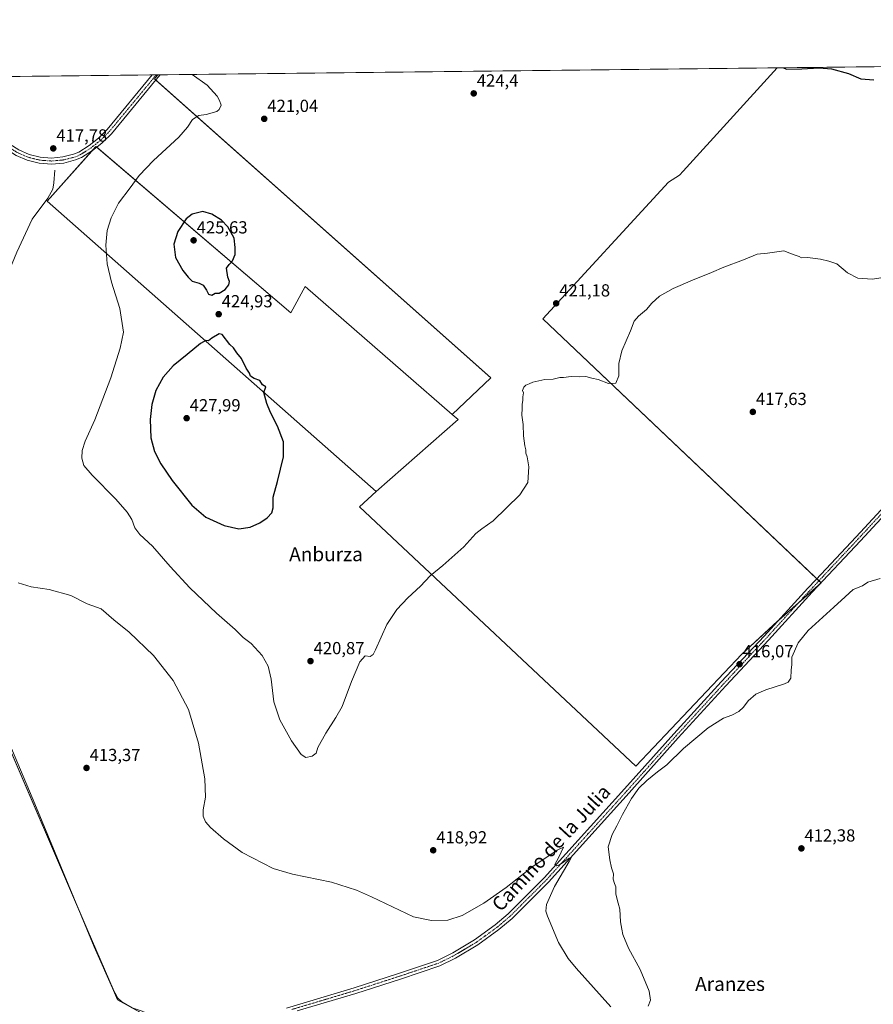
# Model space of a CAD drawing. Units: metres. Extents: x 576953 to 580400, y 4710352 to 4712704.
# Drawn here: x 577503 to 577993, y 4712139 to 4712704 of the extents above; entities that cross this region are included whole.
import ezdxf
from ezdxf.enums import TextEntityAlignment as Align

# ---------------------------------------------------------------- set-up
doc = ezdxf.new("R2010")
doc.units = ezdxf.units.M
doc.header["$MEASUREMENT"] = 0
doc.linetypes.add('TRAZO_Y_PUNTO', pattern=[1, 0.5, -0.25, 0, -0.25])
for name, color, linetype, lineweight in [('Carátula', 7, 'Continuous', 5), ('Comarca CxS', 133, 'Continuous', 0), ('Comunidad Autónoma CxS', 142, 'Continuous', 0), ('Corriente natural lineal', 142, 'Continuous', 13), ('Cultivos herbáceos CxS', 92, 'Continuous', 0), ('Cultivos leñosos', 92, 'Continuous', 0), ('Cultivos leñosos CxS', 92, 'Continuous', 0), ('Curva de nivel maestra', 36, 'Continuous', 30), ('Curva de nivel normal', 36, 'Continuous', 0), ('Municipio CxS', 142, 'Continuous', 0), ('Pista no pavimentada', 254, 'Continuous', 13), ('Pista no pavimentada Cxs', 254, 'Continuous', 0), ('Pista pavimentada eje', 135, 'TRAZO_Y_PUNTO', 0), ('Provincia CxS', 1, 'Continuous', 0), ('Punto de cota en terreno', 7, 'Continuous', 0), ('Rótulo de punto de cota en terreno', 19, 'Continuous', 0), ('Texto cartográfico', 19, 'Continuous', 0)]:
    doc.layers.add(name, color=color, linetype=linetype, lineweight=lineweight)
doc.styles.add('Arial', font='txt', dxfattribs={"height": 0.2})

# ---------------------------------------------------------------- blocks, each defined once
blk = doc.blocks.new('*U155')
at = {"layer": 'Cultivos herbáceos CxS', "color": 92, "linetype": 'Continuous', "lineweight": 0}
for points in [[(577605.56, 4712116.08, 411.19), (577559.44, 4712141.44, 410.66), (577453.38, 4712388.17, 415.12)], [(577444.96, 4712670.35, 418.36), (577582.5, 4712671.91, 419.67), (577580.56, 4712669.66, 419.48), (577773.43, 4712498.13, 420.58), (577751.22, 4712477.15, 421.71), (577666.93, 4712550.54, 423.66), (577658.78, 4712535.4, 424.1), (577547, 4712630.88, 418.54), (577519.05, 4712599.44, 417.69), (577707.68, 4712432.93, 422.83), (577698.13, 4712424.21, 422.88), (577856.39, 4712275.49, 415.59), (577917.27, 4712339.78, 415.85), (577938.43, 4712359.24, 415.92), (577962.69, 4712380.53, 416.05), (577803.17, 4712531.91, 420.74), (577875.18, 4712610.37, 421.3), (577881.53, 4712614.42, 421.35), (577883.57, 4712616.65, 421.39), (577937.42, 4712675.93, 424.67), (578435.27, 4712681.56, 414.65)]]:
    blk.add_polyline3d(points, dxfattribs=at)
blk = doc.blocks.new('*U159')
at = {"layer": 'Curva de nivel normal', "color": 36, "linetype": 'Continuous', "lineweight": 0}
blk.add_polyline3d([(577602.21, 4712672.13, 420), (577610.7, 4712665.91, 420), (577616.51, 4712659.73, 420), (577617.91, 4712657.13, 420), (577618.75, 4712654.53, 420), (577617.71, 4712651.98, 420), (577616.36, 4712650.82, 420), (577610.16, 4712649.07, 420), (577606.03, 4712648.56, 420), (577602.4, 4712646.31, 420), (577599.5, 4712641.8, 420), (577594.45, 4712636.19, 420), (577580.04, 4712622.75, 420), (577571.78, 4712614.15, 420), (577566.69, 4712607.13, 420), (577560.03, 4712598.26, 420), (577555.68, 4712589.99, 420), (577553.46, 4712582.72, 420), (577552.67, 4712574.23, 420), (577553.4, 4712563.44, 420), (577555.84, 4712553, 420), (577560.62, 4712537.98, 420), (577562.74, 4712524.31, 420), (577560.81, 4712515.15, 420), (577555.6, 4712498.22, 420), (577546.32, 4712474.04, 420), (577540.88, 4712461.88, 420), (577539.06, 4712456.48, 420), (577538.89, 4712452.12, 420), (577540.14, 4712447.95, 420), (577544.78, 4712442.3, 420), (577558.44, 4712428.59, 420), (577564.98, 4712421.22, 420), (577567.52, 4712416.91, 420), (577569.38, 4712412.19, 420), (577572.22, 4712408.33, 420), (577579.52, 4712401.67, 420), (577589.64, 4712389.93, 420), (577600.85, 4712377.84, 420), (577616.15, 4712363.22, 420), (577626.78, 4712353.77, 420), (577631.46, 4712349.26, 420), (577635.96, 4712345.8, 420), (577642.2, 4712339.02, 420), (577645.69, 4712332.92, 420), (577647.48, 4712325.43, 420), (577648.99, 4712312.34, 420), (577652.34, 4712302.04, 420), (577659.04, 4712289.98, 420), (577664.57, 4712282.18, 420), (577667.24, 4712280.51, 420), (577670.96, 4712281.18, 420), (577673.24, 4712282.96, 420), (577674.26, 4712286.14, 420), (577678.75, 4712294.35, 420), (577684.53, 4712303.47, 420), (577688.06, 4712309.62, 420), (577693.4, 4712323.95, 420), (577698.31, 4712335.35, 420), (577701.41, 4712338.7, 420), (577704.15, 4712338.35, 420), (577705.86, 4712339.57, 420), (577707.21, 4712342.12, 420), (577713.8, 4712356.69, 420), (577719.51, 4712365.41, 420), (577725.74, 4712371.98, 420), (577733.08, 4712378.76, 420), (577738.62, 4712384.61, 420), (577745.87, 4712390.48, 420), (577757.84, 4712401.25, 420), (577764.82, 4712408.88, 420), (577768.28, 4712411.67, 420), (577774.6, 4712416.24, 420), (577789.98, 4712431.16, 420), (577794.64, 4712438.06, 420), (577795.18, 4712447.12, 420), (577794.18, 4712452.78, 420), (577793.41, 4712455.01, 420), (577793.33, 4712456.92, 420), (577792.79, 4712459.27, 420), (577792.15, 4712464.96, 420), (577791.82, 4712471.4, 420), (577791.08, 4712476.75, 420), (577791.33, 4712480.69, 420), (577791.24, 4712482.83, 420), (577791.68, 4712485.27, 420), (577791.62, 4712487.21, 420), (577792, 4712489.59, 420), (577791.45, 4712490.88, 420), (577792.24, 4712492.73, 420), (577793.5, 4712493.96, 420), (577795.34, 4712494.65, 420), (577797.34, 4712495.61, 420), (577804.22, 4712497.3, 420), (577809.14, 4712497.4, 420), (577812.86, 4712498.45, 420), (577815.07, 4712498.37, 420), (577819.44, 4712498.86, 420), (577824.44, 4712498.74, 420), (577827.82, 4712498.88, 420), (577831.18, 4712497.98, 420), (577834.85, 4712497.16, 420), (577840.79, 4712494.96, 420), (577844.94, 4712495.14, 420), (577846.64, 4712499.3, 420), (577846.68, 4712506.38, 420), (577848.35, 4712513.6, 420), (577853.35, 4712525.1, 420), (577855.5, 4712530.64, 420), (577858, 4712533.52, 420), (577862.66, 4712537.29, 420), (577865.66, 4712541.01, 420), (577870, 4712544.98, 420), (577877.88, 4712549.36, 420), (577888.88, 4712554.19, 420), (577899.88, 4712558.54, 420), (577906.99, 4712561.71, 420), (577918.15, 4712565.88, 420), (577925.99, 4712569.1, 420), (577931.99, 4712569.65, 420), (577941.32, 4712570.92, 420), (577945.69, 4712569.32, 420), (577948.28, 4712568.22, 420), (577950.08, 4712567.68, 420), (577951.45, 4712567.05, 420), (577954.92, 4712567.08, 420), (577962.37, 4712566.19, 420), (577967.18, 4712565.01, 420), (577971.62, 4712563.56, 420), (577977.82, 4712558.42, 420), (577983.63, 4712555.23, 420), (577992.13, 4712554.74, 420), (578005.59, 4712556.87, 420)], dxfattribs=at)
blk = doc.blocks.new('*U165')
at = {"layer": 'Curva de nivel normal', "color": 36, "linetype": 'Continuous', "lineweight": 0}
for points in [[(577502.34, 4712380.55, 415), (577509.86, 4712378.37, 415), (577520.2, 4712376.72, 415), (577532.54, 4712373.34, 415), (577542.03, 4712368.62, 415), (577550, 4712365.75, 415), (577557.32, 4712359.45, 415), (577565.98, 4712352.24, 415), (577579.98, 4712338.91, 415), (577591.29, 4712324.55, 415), (577600.12, 4712308.04, 415), (577605.85, 4712288.78, 415), (577609.38, 4712268.31, 415), (577609.85, 4712257.78, 415), (577608.4, 4712250.54, 415), (577608.38, 4712246.8, 415), (577609.8, 4712243.61, 415), (577612.61, 4712240.42, 415), (577620.07, 4712233.88, 415), (577630.78, 4712226.02, 415), (577648.5, 4712216.78, 415), (577659.58, 4712213.52, 415), (577682.01, 4712209.01, 415), (577696.39, 4712204.38, 415), (577704.9, 4712200.51, 415), (577729.02, 4712189.09, 415), (577739.34, 4712186.97, 415), (577748.71, 4712187.18, 415), (577756.89, 4712189.96, 415), (577769.39, 4712197, 415), (577782.09, 4712205.98, 415), (577797.42, 4712217.91, 415), (577811.45, 4712227.33, 415), (577814.98, 4712229.07, 415), (577812.42, 4712223.36, 415), (577810.01, 4712219.12, 415), (577811.25, 4712218.32, 415), (577812.74, 4712218.83, 415), (577818.32, 4712222.8, 415), (577819.44, 4712223.02, 415), (577818.31, 4712220.89, 415), (577809.79, 4712206.5, 415), (577805.18, 4712196.16, 415), (577804.93, 4712192.32, 415), (577805.8, 4712189.42, 415), (577812.08, 4712174.46, 415), (577817.75, 4712165.27, 415), (577822.31, 4712159.6, 415), (577842.1, 4712137.46, 415)], [(577863.46, 4712137.97, 415), (577864.78, 4712141.24, 415), (577864.05, 4712146.43, 415), (577859.01, 4712158.98, 415), (577852.21, 4712171.18, 415), (577848.97, 4712178.95, 415), (577848.44, 4712182.08, 415), (577847.6, 4712186.18, 415), (577847.38, 4712193.49, 415), (577846.33, 4712196.92, 415), (577845.06, 4712202.02, 415), (577845.04, 4712206.34, 415), (577844.24, 4712208.2, 415), (577843.46, 4712210.76, 415), (577843.69, 4712213.85, 415), (577842.45, 4712217.11, 415), (577841.55, 4712221.7, 415), (577840.66, 4712229.27, 415), (577842.86, 4712236.37, 415), (577845.67, 4712241.29, 415), (577848.86, 4712247.81, 415), (577854.03, 4712257.03, 415), (577858.26, 4712262.81, 415), (577862.8, 4712267.27, 415), (577868.86, 4712272.19, 415), (577874.28, 4712276.27, 415), (577883.72, 4712285.64, 415), (577897.84, 4712297.46, 415), (577906.66, 4712302.97, 415), (577911.42, 4712304.71, 415), (577915.53, 4712306.86, 415), (577918.15, 4712309.28, 415), (577920.9, 4712312.98, 415), (577925.18, 4712316.74, 415), (577931.05, 4712319.32, 415), (577941.63, 4712322.68, 415), (577943.74, 4712323.69, 415), (577945.31, 4712325.88, 415), (577945.52, 4712330.48, 415), (577945.83, 4712333.79, 415), (577945.96, 4712337.93, 415), (577949.5, 4712346.24, 415), (577955.21, 4712353.2, 415), (577969.9, 4712366.74, 415), (577976.5, 4712372.5, 415), (577981.01, 4712376.84, 415), (577986.45, 4712378.94, 415), (577989.39, 4712380.92, 415), (577996.48, 4712383.18, 415)]]:
    blk.add_polyline3d(points, dxfattribs=at)
blk = doc.blocks.new('*U170')
at = {"layer": 'Curva de nivel maestra', "color": 36, "linetype": 'Continuous', "lineweight": 30}
blk.add_polyline3d([(577941.14, 4712675.97, 425), (577942.82, 4712675.24, 425), (577951.54, 4712675.33, 425), (577961.54, 4712676, 425), (577968.54, 4712675.42, 425), (577978.32, 4712672.7, 425), (577985.44, 4712669.58, 425), (577992.81, 4712669.04, 425)], dxfattribs=at)
blk = doc.blocks.new('5PATER')
at = {"layer": 'Carátula', "linetype": 'Continuous', "lineweight": 5}
h = blk.add_hatch(color=250, dxfattribs=at)
edge = h.paths.add_edge_path()
edge.add_ellipse((0, 0.01), major_axis=(-1.33, -1.34), ratio=0.999422, start_angle=0, end_angle=360)

msp = doc.modelspace()

# ---------------------------------------------------------------- linework, layer by layer
at = {"layer": 'Comarca CxS', "color": 133, "linetype": 'Continuous', "lineweight": 0}
msp.add_polyline3d([(580400.37, 4710390.28, 396.64), (576979.01, 4710351.54, 404.69), (576953.45, 4712664.78, 435.43), (580373.66, 4712703.52, 413.36), (580400.37, 4710390.28, 396.64)], close=True, dxfattribs=at)
msp.add_polyline3d([(580400.37, 4710390.28, 396.64), (576979.01, 4710351.54, 404.69), (576953.45, 4712664.78, 435.43), (580373.66, 4712703.52, 413.36), (580400.37, 4710390.28, 396.64)], close=True, dxfattribs=at)
at = {"layer": 'Comunidad Autónoma CxS', "color": 142, "linetype": 'Continuous', "lineweight": 0}
msp.add_polyline3d([(580400.37, 4710390.28, 396.64), (576979.01, 4710351.54, 404.69), (576965.31, 4711591.09, 416.24), (576953.45, 4712664.78, 435.43), (577233.31, 4712667.95, 422.11), (580373.66, 4712703.52, 413.36), (580400.37, 4710390.28, 396.64)], close=True, dxfattribs=at)
msp.add_polyline3d([(580400.37, 4710390.28, 396.64), (576979.01, 4710351.54, 404.69), (576965.31, 4711591.09, 416.24), (576953.45, 4712664.78, 435.43), (577233.31, 4712667.95, 422.11), (580373.66, 4712703.52, 413.36), (580400.37, 4710390.28, 396.64)], close=True, dxfattribs=at)
at = {"layer": 'Corriente natural lineal', "color": 142, "linetype": 'Continuous', "lineweight": 13}
for points in [[(577523.52, 4712617.23, 417.95), (577522.89, 4712609.89, 417.65), (577522.23, 4712606.41, 417.62), (577519.49, 4712601.15, 417.73), (577510.37, 4712589.09, 417.39), (577501.61, 4712570.18, 417.26), (577492.64, 4712548.47, 417.13), (577484.19, 4712530.5, 416.81)], [(577484.19, 4712530.5, 416.81), (577460.24, 4712421.63, 415.68), (577455.43, 4712398.61, 415.12), (577454.93, 4712394.34, 414.96), (577455.5, 4712389.82, 414.78), (577456.02, 4712387.17, 414.46), (577457.87, 4712381.82, 414.37), (577511.91, 4712253.84, 412.04), (577546.06, 4712171.97, 410.71), (577556.41, 4712148.29, 410.39), (577559.61, 4712142.5, 410.66), (577561.85, 4712140.42, 410.51), (577567.86, 4712136.89, 410.35), (577573.43, 4712134.95, 410.5), (577606.23, 4712120.25, 411.22)]]:
    msp.add_polyline3d(points, dxfattribs=at)
at = {"layer": 'Cultivos herbáceos CxS', "color": 92, "linetype": 'Continuous', "lineweight": 0}
for points in [[(577937.42, 4712675.93, 424.67), (578225.75, 4712679.19, 419.2), (578227.73, 4712679.21, 419.07), (578229.72, 4712679.24, 418.85), (578435.26, 4712681.56, 414.65)], [(577937.42, 4712675.93, 424.67), (577883.57, 4712616.65, 421.39), (577881.53, 4712614.42, 421.35), (577875.18, 4712610.37, 421.3), (577803.17, 4712531.91, 420.74), (577960.15, 4712382.94, 416.09), (577961.39, 4712381.77, 416.12), (577962.63, 4712380.59, 416.05), (577962.69, 4712380.53, 416.05), (577962.04, 4712379.96, 416.05), (577949.67, 4712369.1, 415.99), (577938.43, 4712359.24, 415.92), (577937.73, 4712358.59, 415.94), (577917.27, 4712339.78, 415.85), (577856.39, 4712275.49, 415.59), (577698.13, 4712424.21, 422.88), (577707.68, 4712432.93, 422.83)], [(577444.96, 4712670.35, 418.36), (577471.72, 4712670.65, 417.04), (577579.3, 4712671.87, 419.62), (577581.58, 4712671.9, 419.68), (577582.5, 4712671.91, 419.67)], [(577444.96, 4712670.35, 418.36), (577470.68, 4712651.04, 417.78), (577471.01, 4712649.61, 418), (577471.58, 4712647.21, 418.25), (577472.15, 4712644.81, 418.37), (577473.32, 4712639.85, 417.86), (577473.77, 4712637.96, 417.67), (577480.83, 4712536.23, 416.87), (577480.34, 4712534.84, 416.89), (577478.54, 4712529.69, 416.72), (577474.37, 4712517.77, 416.81), (577473.64, 4712515.66, 416.78), (577473.64, 4712514.57, 416.79), (577473.64, 4712508.15, 416.65), (577473.65, 4712501.73, 416.22), (577473.66, 4712487.07, 416.34), (577467.61, 4712457.78, 415.62), (577463.64, 4712448.68, 415.96), (577453.38, 4712388.17, 415.12), (577537.61, 4712192.24, 410.66), (577556.81, 4712147.57, 410.48), (577559.44, 4712141.44, 410.66), (577604.74, 4712116.53, 411.15)], [(577751.22, 4712477.15, 421.71), (577773.43, 4712498.13, 420.58), (577581.39, 4712668.92, 419.39), (577580.56, 4712669.66, 419.48), (577582.5, 4712671.91, 419.67)], [(577707.68, 4712432.93, 422.83), (577519.05, 4712599.44, 417.69), (577544.62, 4712628.21, 418.46), (577547, 4712630.88, 418.54), (577547.51, 4712630.44, 418.53), (577658.78, 4712535.4, 424.1), (577666.93, 4712550.54, 423.66), (577751.22, 4712477.15, 421.71)]]:
    msp.add_polyline3d(points, dxfattribs=at)
at = {"layer": 'Cultivos leñosos', "color": 92, "linetype": 'Continuous', "lineweight": 0}
for points in [[(577582.5, 4712671.91, 419.67), (577583.87, 4712671.92, 419.65), (577937.42, 4712675.93, 424.67)], [(577937.42, 4712675.93, 424.67), (577883.57, 4712616.65, 421.39), (577881.53, 4712614.42, 421.35), (577875.18, 4712610.37, 421.3), (577803.17, 4712531.91, 420.74), (577960.15, 4712382.94, 416.09), (577961.39, 4712381.77, 416.12), (577962.63, 4712380.59, 416.05), (577962.69, 4712380.53, 416.05), (577962.04, 4712379.96, 416.05), (577949.67, 4712369.1, 415.99), (577938.43, 4712359.24, 415.92), (577937.73, 4712358.59, 415.94), (577917.27, 4712339.78, 415.85), (577856.39, 4712275.49, 415.59), (577698.13, 4712424.21, 422.88), (577707.68, 4712432.93, 422.83)], [(577444.96, 4712670.35, 418.36), (577470.68, 4712651.04, 417.78), (577471.01, 4712649.61, 418), (577471.58, 4712647.21, 418.25), (577472.15, 4712644.81, 418.37), (577473.32, 4712639.85, 417.86), (577473.77, 4712637.96, 417.67), (577480.83, 4712536.23, 416.87), (577480.34, 4712534.84, 416.89), (577478.54, 4712529.69, 416.72), (577474.37, 4712517.77, 416.81), (577473.64, 4712515.66, 416.78), (577473.64, 4712514.57, 416.79), (577473.64, 4712508.15, 416.65), (577473.65, 4712501.73, 416.22), (577473.66, 4712487.07, 416.34), (577467.61, 4712457.78, 415.62), (577463.64, 4712448.68, 415.96), (577453.38, 4712388.17, 415.12), (577537.61, 4712192.24, 410.66), (577556.81, 4712147.57, 410.48), (577559.44, 4712141.44, 410.66), (577604.74, 4712116.53, 411.15)], [(577751.22, 4712477.15, 421.71), (577773.43, 4712498.13, 420.58), (577581.39, 4712668.92, 419.39), (577580.56, 4712669.66, 419.48), (577582.5, 4712671.91, 419.67)], [(577707.68, 4712432.93, 422.83), (577519.05, 4712599.44, 417.69), (577544.62, 4712628.21, 418.46), (577547, 4712630.88, 418.54), (577547.51, 4712630.44, 418.53), (577658.78, 4712535.4, 424.1), (577666.93, 4712550.54, 423.66), (577751.22, 4712477.15, 421.71)], [(577707.68, 4712432.93, 422.83), (577754.6, 4712474.22, 421.61), (577751.22, 4712477.15, 421.71)], [(577707.68, 4712432.93, 422.83), (577754.6, 4712474.22, 421.61), (577751.22, 4712477.15, 421.71)]]:
    msp.add_polyline3d(points, dxfattribs=at)
at = {"layer": 'Cultivos leñosos CxS', "color": 92, "linetype": 'Continuous', "lineweight": 0}
for points in [[(577707.68, 4712432.93, 422.83), (577754.6, 4712474.22, 421.61), (577751.22, 4712477.15, 421.71), (577773.43, 4712498.13, 420.58), (577580.56, 4712669.66, 419.48), (577582.5, 4712671.91, 419.67), (577937.42, 4712675.93, 424.67), (577883.57, 4712616.65, 421.39), (577881.53, 4712614.42, 421.35), (577875.18, 4712610.37, 421.3), (577803.17, 4712531.91, 420.74), (577962.69, 4712380.53, 416.05), (577938.43, 4712359.24, 415.92), (577917.27, 4712339.78, 415.85), (577856.39, 4712275.49, 415.59), (577698.13, 4712424.21, 422.88), (577707.68, 4712432.93, 422.83)], [(577751.22, 4712477.15, 421.71), (577754.6, 4712474.22, 421.61), (577707.68, 4712432.93, 422.83), (577519.05, 4712599.44, 417.69), (577547, 4712630.88, 418.54), (577658.78, 4712535.4, 424.1), (577666.93, 4712550.54, 423.66), (577751.22, 4712477.15, 421.71)]]:
    msp.add_polyline3d(points, close=True, dxfattribs=at)
msp.add_polyline3d([(577453.38, 4712388.17, 415.12), (577559.44, 4712141.44, 410.66), (577605.56, 4712116.08, 411.19)], dxfattribs=at)
at = {"layer": 'Curva de nivel maestra', "color": 36, "linetype": 'Continuous', "lineweight": 30}
for points in [[(577613.36, 4712545.49, 425), (577615.36, 4712546.65, 425), (577617.69, 4712546.74, 425), (577621.03, 4712548.9, 425), (577623.13, 4712551.49, 425), (577623.63, 4712553.44, 425), (577622.6, 4712555.87, 425), (577621.89, 4712560.98, 425), (577623.36, 4712563.1, 425), (577625.36, 4712565.25, 425), (577626.87, 4712568.92, 425), (577626.74, 4712572.92, 425), (577626.2, 4712578.25, 425), (577622.6, 4712584.84, 425), (577618.94, 4712588.5, 425), (577613.42, 4712592.01, 425), (577608.23, 4712593.61, 425), (577602.25, 4712592.03, 425), (577598.69, 4712589.32, 425), (577594, 4712582.16, 425), (577591.65, 4712574.82, 425), (577592.59, 4712567.18, 425), (577596.81, 4712559.71, 425), (577599.91, 4712555.87, 425), (577602.1, 4712553.6, 425), (577606.2, 4712552.5, 425), (577608.39, 4712551.28, 425), (577610.36, 4712548.44, 425), (577611.58, 4712546.21, 425), (577613.36, 4712545.49, 425)], [(577628.99, 4712411.56, 425), (577635.36, 4712412.48, 425), (577641.02, 4712414.98, 425), (577645.16, 4712417.91, 425), (577647.84, 4712420.76, 425), (577648.56, 4712423.7, 425), (577648.56, 4712429.65, 425), (577651.16, 4712438.7, 425), (577654.56, 4712452.88, 425), (577654.47, 4712461.38, 425), (577651.16, 4712470.54, 425), (577647.08, 4712478.21, 425), (577644.88, 4712483.38, 425), (577643.16, 4712489.76, 425), (577644.46, 4712492.93, 425), (577642.51, 4712494.08, 425), (577640.95, 4712496.63, 425), (577637.73, 4712497.72, 425), (577635.69, 4712499.04, 425), (577635.03, 4712500.93, 425), (577633.2, 4712503.78, 425), (577630.41, 4712509.19, 425), (577627.68, 4712512.43, 425), (577625.94, 4712515.39, 425), (577623.78, 4712517.35, 425), (577619.36, 4712523.07, 425), (577617.73, 4712523.3, 425), (577613.53, 4712521, 425), (577611.51, 4712519.41, 425), (577610.04, 4712519.5, 425), (577606.87, 4712517.8, 425), (577599.34, 4712511.5, 425), (577591.28, 4712504.99, 425), (577585.57, 4712498.6, 425), (577581.39, 4712490.93, 425), (577579.01, 4712482.93, 425), (577578.04, 4712474.26, 425), (577578.54, 4712463.76, 425), (577580.56, 4712455.9, 425), (577584.2, 4712448.76, 425), (577590.74, 4712439.25, 425), (577601.88, 4712425.19, 425), (577610.01, 4712418.28, 425), (577620.47, 4712413.41, 425), (577628.99, 4712411.56, 425)]]:
    msp.add_polyline3d(points, dxfattribs=at)
at = {"layer": 'Municipio CxS', "color": 142, "linetype": 'Continuous', "lineweight": 0}
for points in [[(577057.95, 4712100.14, 422.72), (577066.64, 4712161.76, 425.98), (577072.41, 4712207.42, 428.28), (577084.71, 4712300.19, 432.93), (577085.76, 4712308.59, 433.35), (577125.02, 4712426.29, 427.27), (577163.91, 4712535.36, 424.68), (577168.63, 4712548.59, 424.85), (577171.11, 4712554.21, 424.69), (577198.52, 4712604.47, 421.48), (577211.53, 4712626.67, 421.43), (577214.49, 4712631.73, 421.47), (577233.31, 4712667.95, 422.11), (579272.77, 4712691.05, 413.12)], [(577057.95, 4712100.14, 422.72), (577066.64, 4712161.76, 425.98), (577072.41, 4712207.41, 428.28), (577084.71, 4712300.19, 432.93), (577085.76, 4712308.59, 433.35), (577125.02, 4712426.29, 427.27), (577163.91, 4712535.36, 424.68), (577168.63, 4712548.59, 424.85), (577171.11, 4712554.21, 424.69), (577198.52, 4712604.47, 421.48), (577211.53, 4712626.67, 421.43), (577214.49, 4712631.73, 421.47), (577233.31, 4712667.95, 422.11), (579272.77, 4712691.05, 413.12)]]:
    msp.add_polyline3d(points, dxfattribs=at)
at = {"layer": 'Pista no pavimentada', "color": 254, "linetype": 'Continuous', "lineweight": 13}
for points in [[(577441.95, 4712670.31, 418.48), (577441.95, 4712670.31, 418.48), (577466.95, 4712652.13, 418.24), (577478.36, 4712645.06, 418.38), (577490.2, 4712636.74, 418.16), (577502.83, 4712628.83, 418.04), (577508.77, 4712626.26, 417.97), (577515.05, 4712624.71, 417.99), (577521.51, 4712624.21, 418.01), (577527.95, 4712624.79, 418.11), (577534.21, 4712626.42, 418.17), (577537.22, 4712627.61, 418.26), (577543.05, 4712631.34, 418.4), (577548.46, 4712635.65, 418.57), (577553.38, 4712640.51, 418.68), (577579.3, 4712671.87, 419.62)], [(577583.87, 4712671.92, 419.65), (577581.59, 4712669.17, 419.41), (577555.95, 4712638.16, 418.62), (577550.83, 4712633.09, 418.58), (577550.39, 4712632.74, 418.58), (577545.08, 4712628.5, 418.46), (577538.82, 4712624.5, 418.32), (577535.32, 4712623.11, 418.3), (577528.55, 4712621.34, 418.11), (577521.53, 4712620.72, 418.04), (577514.5, 4712621.26, 417.93), (577507.65, 4712622.95, 417.94), (577501.21, 4712625.74, 417.97), (577488.27, 4712633.84, 418.22), (577476.44, 4712642.16, 418.36), (577471.05, 4712645.49, 418.32)], [(577579.3, 4712671.87, 419.62), (577583.87, 4712671.92, 419.65)], [(577656.17, 4712136.83, 410.77), (577694.99, 4712148.43, 411.03), (577720.45, 4712156.66, 411.57), (577742.85, 4712164.16, 412.4), (577751.55, 4712168.46, 412.63), (577764.07, 4712175.9, 413.21), (577775.85, 4712184.45, 413.62), (577783.25, 4712190.74, 413.9), (577803.92, 4712211.42, 414.66), (577850.05, 4712262.41, 415.55), (577878.24, 4712294.01, 415.92), (577905.47, 4712323.8, 416.01), (577929.98, 4712350.12, 415.93), (577955.06, 4712377.53, 416.01), (577959.61, 4712382.37, 416.06), (577982.7, 4712406.99, 416.49), (578006.36, 4712432.63, 417.23)], [(578008.88, 4712430.31, 417.08), (577985.21, 4712404.66, 416.44), (577957.57, 4712375.2, 416.01), (577932.49, 4712347.8, 415.95), (577907.98, 4712321.48, 415.94), (577880.78, 4712291.72, 415.7), (577852.59, 4712260.12, 415.26), (577806.4, 4712209.06, 414.64), (577785.57, 4712188.22, 413.82), (577777.97, 4712181.76, 413.49), (577765.95, 4712173.04, 413.06), (577753.19, 4712165.45, 412.47), (577744.16, 4712160.99, 412.2), (577721.52, 4712153.41, 411.52), (577696.01, 4712145.16, 410.93), (577662.39, 4712135.12, 410.67)]]:
    msp.add_polyline3d(points, dxfattribs=at)
at = {"layer": 'Pista no pavimentada Cxs', "color": 254, "linetype": 'Continuous', "lineweight": 0}
for points in [[(577502.83, 4712628.83, 418.04), (577508.77, 4712626.26, 417.97), (577515.05, 4712624.71, 417.99), (577521.51, 4712624.21, 418.01), (577527.95, 4712624.79, 418.11), (577534.21, 4712626.42, 418.17), (577537.22, 4712627.61, 418.26), (577543.05, 4712631.34, 418.4), (577548.46, 4712635.65, 418.57), (577553.38, 4712640.51, 418.68), (577579.3, 4712671.87, 419.62), (577583.87, 4712671.92, 419.65), (577581.59, 4712669.17, 419.41), (577555.95, 4712638.16, 418.62), (577550.83, 4712633.09, 418.58), (577550.39, 4712632.74, 418.58), (577545.08, 4712628.5, 418.46), (577538.82, 4712624.5, 418.32), (577535.32, 4712623.11, 418.3), (577528.55, 4712621.34, 418.11), (577521.53, 4712620.72, 418.04), (577514.5, 4712621.26, 417.93), (577507.65, 4712622.95, 417.94), (577501.21, 4712625.74, 417.97)], [(577656.17, 4712136.83, 410.77), (577694.99, 4712148.43, 411.03), (577720.45, 4712156.66, 411.57), (577742.85, 4712164.16, 412.4), (577751.55, 4712168.46, 412.63), (577764.07, 4712175.9, 413.21), (577775.85, 4712184.45, 413.62), (577783.25, 4712190.74, 413.9), (577803.92, 4712211.42, 414.66), (577850.05, 4712262.41, 415.55), (577878.24, 4712294.01, 415.92), (577905.47, 4712323.8, 416.01), (577929.98, 4712350.12, 415.93), (577955.06, 4712377.53, 416.01), (577959.61, 4712382.37, 416.06), (577982.7, 4712406.99, 416.49), (578006.36, 4712432.63, 417.23)], [(578008.88, 4712430.31, 417.08), (577985.21, 4712404.66, 416.44), (577957.57, 4712375.2, 416.01), (577932.49, 4712347.8, 415.95), (577907.98, 4712321.48, 415.94), (577880.78, 4712291.72, 415.7), (577852.59, 4712260.12, 415.26), (577806.4, 4712209.06, 414.64), (577785.57, 4712188.22, 413.82), (577777.97, 4712181.76, 413.49), (577765.95, 4712173.04, 413.06), (577753.19, 4712165.45, 412.47), (577744.16, 4712160.99, 412.2), (577721.52, 4712153.41, 411.52), (577696.01, 4712145.16, 410.93), (577662.39, 4712135.12, 410.67)]]:
    msp.add_polyline3d(points, dxfattribs=at)
at = {"layer": 'Pista pavimentada eje', "color": 135, "linetype": 'TRAZO_Y_PUNTO', "lineweight": 0}
for points in [[(577470.29, 4712648.01, 418.26), (577474.71, 4712645.28, 418.42), (577477.4, 4712643.61, 418.45), (577483.32, 4712639.45, 418.33), (577489.24, 4712635.29, 418.21), (577502.02, 4712627.29, 418.03), (577508.21, 4712624.61, 417.99), (577514.78, 4712622.99, 418), (577521.52, 4712622.47, 418.06), (577524.74, 4712622.76, 418.1), (577528.25, 4712623.07, 418.19), (577534.76, 4712624.76, 418.26), (577536.27, 4712625.36, 418.27), (577538.02, 4712626.06, 418.3), (577541.15, 4712628.06, 418.46), (577544.07, 4712629.92, 418.46), (577546.72, 4712632.04, 418.58), (577549.52, 4712634.27, 418.6), (577552.21, 4712636.91, 418.68), (577554.67, 4712639.34, 418.68), (577567.49, 4712654.84, 419.14), (577580.45, 4712670.52, 419.55), (577581.58, 4712671.89, 419.68)], [(578007.62, 4712431.47, 417.14), (577983.96, 4712405.83, 416.48), (577972.41, 4712393.52, 416.37), (577958.59, 4712378.79, 416.06), (577956.32, 4712376.37, 416.04), (577943.78, 4712362.66, 415.96), (577931.24, 4712348.96, 415.98), (577906.73, 4712322.64, 416.02), (577879.51, 4712292.87, 415.86), (577851.32, 4712261.27, 415.46), (577805.16, 4712210.24, 414.67), (577784.41, 4712189.48, 413.88), (577776.91, 4712183.11, 413.61), (577765.01, 4712174.47, 413.12), (577758.63, 4712170.68, 412.86), (577752.37, 4712166.96, 412.57), (577743.51, 4712162.58, 412.3), (577720.99, 4712155.04, 411.55), (577695.5, 4712146.8, 410.99), (577678.69, 4712141.78, 410.7), (577659.28, 4712135.98, 410.75)]]:
    msp.add_polyline3d(points, dxfattribs=at)
at = {"layer": 'Provincia CxS', "color": 1, "linetype": 'Continuous', "lineweight": 0}
msp.add_polyline3d([(578910.53, 4710373.41, 387.65), (576979.01, 4710351.54, 404.69), (576953.45, 4712664.78, 435.43), (579467.26, 4712693.25, 412.77), (580373.66, 4712703.52, 413.36), (580400.37, 4710390.28, 396.64), (578910.53, 4710373.41, 387.65)], close=True, dxfattribs=at)
msp.add_polyline3d([(578910.53, 4710373.41, 387.65), (576979.01, 4710351.54, 404.69), (576953.45, 4712664.78, 435.43), (579467.26, 4712693.25, 412.77), (580373.66, 4712703.52, 413.36), (580400.37, 4710390.28, 396.64), (578910.53, 4710373.41, 387.65)], close=True, dxfattribs=at)

# ---------------------------------------------------------------- block references
at = {"layer": 'Cultivos herbáceos CxS', "color": 92, "linetype": 'Continuous', "lineweight": 0}
msp.add_blockref('*U155', (0, 0), dxfattribs=at)
at = {"layer": 'Curva de nivel maestra', "color": 36, "linetype": 'Continuous', "lineweight": 30}
msp.add_blockref('*U170', (0, 0), dxfattribs=at)
at = {"layer": 'Curva de nivel normal', "color": 36, "linetype": 'Continuous', "lineweight": 0}
for name in ['*U165', '*U159']:
    msp.add_blockref(name, (0, 0), dxfattribs=at)
at = {"layer": 'Punto de cota en terreno', "linetype": 'Continuous', "lineweight": 0}
for p in [(577763.55, 4712661.25, 424.4), (577643.48, 4712646.67, 421.04), (577522.56, 4712629.72, 417.78), (577603, 4712577, 425.63), (577810.8, 4712540.87, 421.18), (577617.36, 4712534.65, 424.93), (577599, 4712475, 427.99), (577923.53, 4712478.62, 417.63), (577670.01, 4712335.74, 420.87), (577915.94, 4712333.95, 416.07), (577541.62, 4712274.47, 413.37), (577740.32, 4712227.26, 418.92), (577951.36, 4712228.34, 412.38)]:
    msp.add_blockref('5PATER', p, dxfattribs=at)

# ---------------------------------------------------------------- texts
at = {"layer": 'Rótulo de punto de cota en terreno', "color": 19, "linetype": 'Continuous', "lineweight": 0, "style": 'Arial'}
for s, p in [('424,4', (577765.31, 4712663.01)), ('421,04', (577645.24, 4712648.43)), ('417,78', (577524.32, 4712631.48)), ('425,63', (577604.76, 4712578.76)), ('421,18', (577812.56, 4712542.63)), ('424,93', (577619.12, 4712536.41)), ('417,63', (577925.29, 4712480.38)), ('427,99', (577600.76, 4712476.76)), ('420,87', (577671.77, 4712337.5)), ('416,07', (577917.7, 4712335.71)), ('413,37', (577543.38, 4712276.23)), ('418,92', (577742.08, 4712229.02)), ('412,38', (577953.12, 4712230.1))]:
    msp.add_text(s, height=7, dxfattribs=at).set_placement(p, align=Align.BOTTOM_LEFT)
at = {"layer": 'Texto cartográfico', "color": 19, "linetype": 'Continuous', "lineweight": 0, "style": 'Arial'}
for s, p in [('Anburza', (577678.89, 4712397.04)), ('Aranzes', (577910.47, 4712150.63))]:
    msp.add_text(s, height=8, dxfattribs=at).set_placement(p, align=Align.MIDDLE_CENTER)
msp.add_text('Camino de la Julia', height=8, rotation=47.2006, dxfattribs=at).set_placement((577807.89, 4712228.62), align=Align.MIDDLE_CENTER)

doc.saveas('drawing.dxf')
